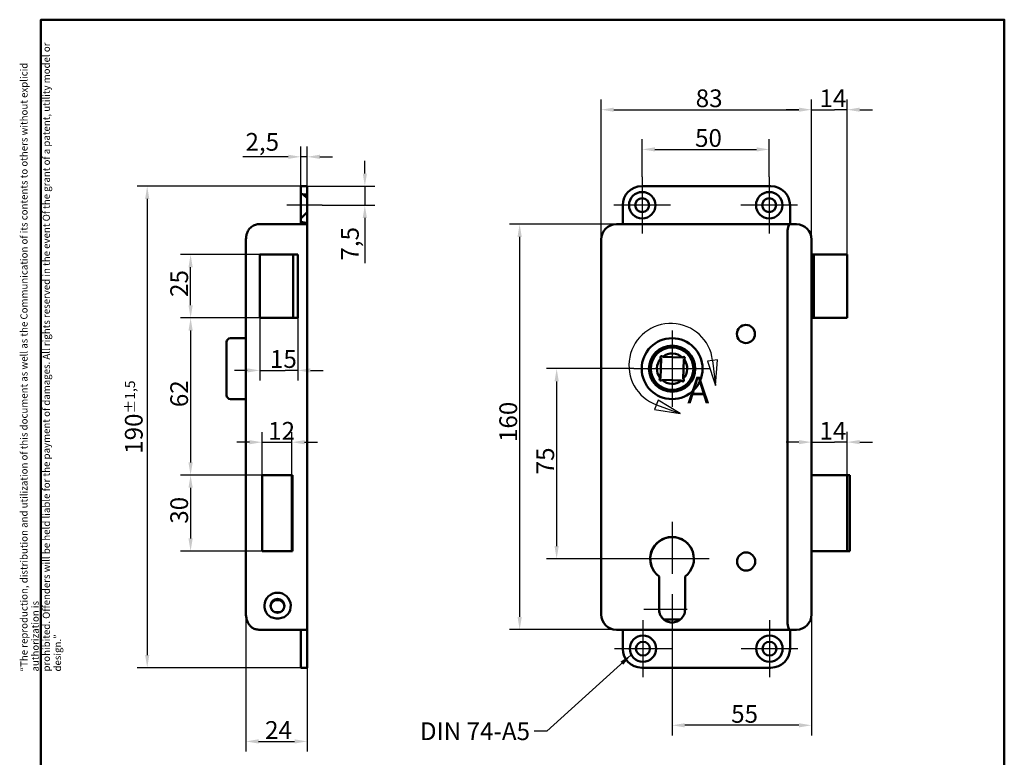
# Model space of a CAD drawing. Units: millimetres. Extents: x 12 to 400, y 20 to 574.
# Drawn here: x 12 to 400, y 283 to 574 of the extents above; entities that cross this region are included whole.
import ezdxf

# ---------------------------------------------------------------- set-up
doc = ezdxf.new("R2010")
doc.units = ezdxf.units.MM
doc.header["$LTSCALE"] = 2
for name, color, linetype, lineweight, true_color in [('Bemaßungen(SuP)', 7, 'Continuous', 25, 0x0000a0), ('Mittellinie(SuP)', 1, 'Continuous', 25, 0xff0000), ('Mittelpunktmarkierung(SuP)', 1, 'Continuous', 25, 0xff0000), ('Schraffur', 7, 'Continuous', 9, 0x1e1e47), ('Symbole(SuP)', 7, 'Continuous', 25, 0x0000a0)]:
    doc.layers.add(name, color=color, linetype=linetype, lineweight=lineweight, true_color=true_color)
for name, color, linetype, lineweight in [('Detailkreislinien(SuP)', 7, 'Continuous', 25), ('Rahmen_0', 7, 'Continuous', 50), ('Sichtbare Kanten(SuP)', 7, 'Continuous', 50)]:
    doc.layers.add(name, color=color, linetype=linetype, lineweight=lineweight)
doc.styles.add('ISOCP', font='isocpeur.ttf')
doc.styles.add('ISOCPGroßer Text', font='isocpeur.ttf')
doc.dimstyles.new('SuP-DIN', dxfattribs={"dimscale": 2, "dimtxt": 3.5, "dimasz": 2.5, "dimexe": 2, "dimexo": 0, "dimgap": 0.5, "dimtad": 1, "dimrnd": 1e-08, "dimtxsty": 'ISOCP', "dimcen": 0.09, "dimdle": 12, "dimclrd": 256, "dimclre": 256, "dimclrt": 256, "dimazin": 2, "dimtfac": 0.571429, "dimtdec": 3, "dimtmove": 0, "dimatfit": 3, "dimfxl": 1, "dimtolj": 1, "dimlwd": 25, "dimlwe": 25, "dimarcsym": 0})
doc.dimstyles.new('SuP-DIN$7', dxfattribs={"dimscale": 2, "dimtxt": 3.5, "dimasz": 2.5, "dimexe": 2, "dimexo": 0, "dimgap": 0.5, "dimtad": 1, "dimrnd": 1e-08, "dimtxsty": 'ISOCP', "dimcen": 0.09, "dimdle": 12, "dimclrd": 256, "dimclre": 256, "dimclrt": 256, "dimazin": 2, "dimtfac": 0.571429, "dimtdec": 3, "dimtmove": 0, "dimatfit": 3, "dimfxl": 1, "dimtolj": 1, "dimlwd": 25, "dimlwe": 25, "dimarcsym": 0})
pattern_1 = [(45, (0, 0), (-4.49013, 4.49013), [])]

# ---------------------------------------------------------------- blocks, each defined once
blk = doc.blocks.new('Ränder Standardrahmen')
at = {"layer": 'Rahmen_0', "flags": 128}
blk.add_lwpolyline([(10, 10), (10, 287), (200, 287), (200, 10), (10, 10)], dxfattribs=at)
blk = doc.blocks.new('2DDetail0')
at = {"layer": 'Detailkreislinien(SuP)', "linetype": 'Continuous'}
for p, q in [((143.45, 219.88), (141.47, 219.65)), ((141.47, 219.65), (143.06, 214.8)), ((142.46, 219.76), (143.06, 214.8)), ((143.06, 214.8), (143.45, 219.88)), ((131.72, 211.95), (131.03, 210.07)), ((136.07, 209.28), (131.72, 211.95)), ((131.03, 210.07), (136.07, 209.28)), ((131.38, 211.01), (136.07, 209.28))]:
    blk.add_line(p, q, dxfattribs=at)
at = {"layer": 'Detailkreislinien(SuP)', "linetype": 'Continuous', "flags": 128}
for points in [[(141.47, 219.65), (143.06, 214.8), (143.45, 219.88), (141.47, 219.65)], [(131.03, 210.07), (136.07, 209.28), (131.72, 211.95), (131.03, 210.07)]]:
    blk.add_lwpolyline(points, dxfattribs=at)
at = {"layer": 'Detailkreislinien(SuP)'}
blk.add_arc((134.24, 218.78), 8.28, 6.8306, 249.7497, dxfattribs=at)
for points in [[(141.47, 219.65), (143.06, 214.8), (143.45, 219.88), (141.47, 219.65)], [(131.03, 210.07), (136.07, 209.28), (131.72, 211.95), (131.03, 210.07)]]:
    blk.add_solid(points, dxfattribs=at)
at = {"layer": 'Detailkreislinien(SuP)', "insert": (137.46, 209.66), "char_height": 5.25, "attachment_point": 7, "style": 'ISOCPGroßer Text'}
blk.add_mtext('A', dxfattribs=at)
blk = doc.blocks.new('*D5')
at = {"layer": 'Bemaßungen(SuP)', "color": 174, "linetype": 'Continuous', "lineweight": 25, "true_color": 0x0000a0, "transparency": 16777216}
for p, q in [((337.96, 394.28), (337.96, 411.29)), ((318.96, 407.29), (313.96, 407.29)), ((323.96, 407.29), (328.96, 407.29)), ((328.96, 407.29), (332.96, 407.29)), ((337.96, 407.29), (332.96, 407.29)), ((342.96, 407.29), (347.96, 407.29))]:
    blk.add_line(p, q, dxfattribs=at)
at = {"layer": 'Bemaßungen(SuP)', "color": 174, "linetype": 'Continuous', "true_color": 0x0000a0, "transparency": 16777216}
for points in [[(318.96, 408.12), (318.96, 406.45), (323.96, 407.29)], [(342.96, 408.12), (342.96, 406.45), (337.96, 407.29)]]:
    blk.add_solid(points, dxfattribs=at)
at = {"layer": 'Defpoints', "color": 0, "linetype": 'Continuous', "transparency": 16777216}
for p in [(323.96, 407.29), (337.96, 407.29), (337.96, 394.28)]:
    blk.add_point(p, dxfattribs=at)
at = {"layer": 'Bemaßungen(SuP)', "color": 174, "linetype": 'Continuous', "lineweight": 25, "true_color": 0x0000a0, "transparency": 16777216, "insert": (327.11, 415.29), "char_height": 7, "attachment_point": 1, "style": 'ISOCP'}
blk.add_mtext('\\A1;14', dxfattribs=at)
blk = doc.blocks.new('*D6')
at = {"layer": 'Bemaßungen(SuP)', "color": 174, "linetype": 'Continuous', "lineweight": 25, "true_color": 0x0000a0, "transparency": 16777216}
for p, q in [((323.96, 487.28), (323.96, 542.48)), ((337.96, 481.28), (337.96, 542.48)), ((318.96, 538.48), (313.96, 538.48)), ((323.96, 538.48), (328.96, 538.48)), ((328.96, 538.48), (332.96, 538.48)), ((337.96, 538.48), (332.96, 538.48)), ((342.96, 538.48), (347.96, 538.48))]:
    blk.add_line(p, q, dxfattribs=at)
at = {"layer": 'Bemaßungen(SuP)', "color": 174, "linetype": 'Continuous', "true_color": 0x0000a0, "transparency": 16777216}
for points in [[(318.96, 539.31), (318.96, 537.65), (323.96, 538.48)], [(342.96, 539.31), (342.96, 537.65), (337.96, 538.48)]]:
    blk.add_solid(points, dxfattribs=at)
at = {"layer": 'Defpoints', "color": 0, "linetype": 'Continuous', "transparency": 16777216}
for p in [(337.96, 538.48), (323.96, 487.28), (337.96, 481.28)]:
    blk.add_point(p, dxfattribs=at)
at = {"layer": 'Bemaßungen(SuP)', "color": 174, "linetype": 'Continuous', "lineweight": 25, "true_color": 0x0000a0, "transparency": 16777216, "insert": (327.11, 546.48), "char_height": 7, "attachment_point": 1, "style": 'ISOCP'}
blk.add_mtext('\\A1;14', dxfattribs=at)
blk = doc.blocks.new('*D7')
at = {"layer": 'Bemaßungen(SuP)', "color": 174, "linetype": 'Continuous', "lineweight": 25, "true_color": 0x0000a0, "transparency": 16777216}
for p, q in [((240.96, 487.28), (240.96, 542.48)), ((323.96, 487.28), (323.96, 542.48)), ((245.96, 538.48), (318.96, 538.48))]:
    blk.add_line(p, q, dxfattribs=at)
at = {"layer": 'Bemaßungen(SuP)', "color": 174, "linetype": 'Continuous', "true_color": 0x0000a0, "transparency": 16777216}
for points in [[(245.96, 539.31), (245.96, 537.65), (240.96, 538.48)], [(318.96, 539.31), (318.96, 537.65), (323.96, 538.48)]]:
    blk.add_solid(points, dxfattribs=at)
at = {"layer": 'Defpoints', "color": 0, "linetype": 'Continuous', "transparency": 16777216}
for p in [(323.96, 538.48), (240.96, 487.28), (323.96, 487.28)]:
    blk.add_point(p, dxfattribs=at)
at = {"layer": 'Bemaßungen(SuP)', "color": 174, "linetype": 'Continuous', "lineweight": 25, "true_color": 0x0000a0, "transparency": 16777216, "insert": (278.26, 546.48), "char_height": 7, "attachment_point": 1, "style": 'ISOCP'}
blk.add_mtext('\\A1;83', dxfattribs=at)
blk = doc.blocks.new('*D8')
at = {"layer": 'Bemaßungen(SuP)', "color": 174, "linetype": 'Continuous', "lineweight": 25, "true_color": 0x0000a0, "transparency": 16777216}
for p, q in [((257.16, 511.98), (257.16, 526.81)), ((307.26, 511.98), (307.26, 526.81)), ((262.16, 522.81), (302.26, 522.81))]:
    blk.add_line(p, q, dxfattribs=at)
at = {"layer": 'Bemaßungen(SuP)', "color": 174, "linetype": 'Continuous', "true_color": 0x0000a0, "transparency": 16777216}
for points in [[(262.16, 523.64), (262.16, 521.98), (257.16, 522.81)], [(302.26, 523.64), (302.26, 521.98), (307.26, 522.81)]]:
    blk.add_solid(points, dxfattribs=at)
at = {"layer": 'Defpoints', "color": 0, "linetype": 'Continuous', "transparency": 16777216}
for p in [(307.26, 522.81), (257.16, 511.98), (307.26, 511.98)]:
    blk.add_point(p, dxfattribs=at)
at = {"layer": 'Bemaßungen(SuP)', "color": 174, "linetype": 'Continuous', "lineweight": 25, "true_color": 0x0000a0, "transparency": 16777216, "insert": (278.01, 530.81), "char_height": 7, "attachment_point": 1, "style": 'ISOCP'}
blk.add_mtext('\\A1;50', dxfattribs=at)
blk = doc.blocks.new('*D9')
at = {"layer": 'Bemaßungen(SuP)', "color": 174, "linetype": 'Continuous', "lineweight": 25, "true_color": 0x0000a0, "transparency": 16777216}
for p, q in [((253.84, 436.28), (219.41, 436.28)), ((223.41, 431.28), (223.41, 366.25)), ((254.31, 361.25), (219.41, 361.25))]:
    blk.add_line(p, q, dxfattribs=at)
at = {"layer": 'Bemaßungen(SuP)', "color": 174, "linetype": 'Continuous', "true_color": 0x0000a0, "transparency": 16777216}
for points in [[(222.58, 431.28), (224.25, 431.28), (223.41, 436.28)], [(222.58, 366.25), (224.25, 366.25), (223.41, 361.25)]]:
    blk.add_solid(points, dxfattribs=at)
at = {"layer": 'Defpoints', "color": 0, "linetype": 'Continuous', "transparency": 16777216}
for p in [(253.84, 436.28), (223.41, 361.25), (254.31, 361.25)]:
    blk.add_point(p, dxfattribs=at)
at = {"layer": 'Bemaßungen(SuP)', "color": 174, "linetype": 'Continuous', "lineweight": 25, "true_color": 0x0000a0, "transparency": 16777216, "insert": (215.41, 394.57), "char_height": 7, "attachment_point": 1, "rotation": 90, "style": 'ISOCP'}
blk.add_mtext('\\A1;75', dxfattribs=at)
blk = doc.blocks.new('*D10')
at = {"layer": 'Bemaßungen(SuP)', "color": 174, "linetype": 'Continuous', "lineweight": 25, "true_color": 0x0000a0, "transparency": 16777216}
for p, q in [((246.96, 493.28), (204.82, 493.28)), ((208.82, 488.28), (208.82, 338.28)), ((246.96, 333.28), (204.82, 333.28))]:
    blk.add_line(p, q, dxfattribs=at)
at = {"layer": 'Bemaßungen(SuP)', "color": 174, "linetype": 'Continuous', "true_color": 0x0000a0, "transparency": 16777216}
for points in [[(207.98, 488.28), (209.65, 488.28), (208.82, 493.28)], [(207.98, 338.28), (209.65, 338.28), (208.82, 333.28)]]:
    blk.add_solid(points, dxfattribs=at)
at = {"layer": 'Defpoints', "color": 0, "linetype": 'Continuous', "transparency": 16777216}
for p in [(246.96, 493.28), (208.82, 333.28), (246.96, 333.28)]:
    blk.add_point(p, dxfattribs=at)
at = {"layer": 'Bemaßungen(SuP)', "color": 174, "linetype": 'Continuous', "lineweight": 25, "true_color": 0x0000a0, "transparency": 16777216, "insert": (200.82, 407.33), "char_height": 7, "attachment_point": 1, "rotation": 90, "style": 'ISOCP'}
blk.add_mtext('\\A1;160', dxfattribs=at)
blk = doc.blocks.new('*D11')
at = {"layer": 'Bemaßungen(SuP)', "color": 174, "linetype": 'Continuous', "lineweight": 25, "true_color": 0x0000a0, "transparency": 16777216}
for p, q in [((323.96, 339.28), (323.96, 291.54)), ((268.94, 335.25), (268.94, 291.54)), ((318.96, 295.54), (273.94, 295.54))]:
    blk.add_line(p, q, dxfattribs=at)
at = {"layer": 'Bemaßungen(SuP)', "color": 174, "linetype": 'Continuous', "true_color": 0x0000a0, "transparency": 16777216}
for points in [[(273.94, 296.37), (273.94, 294.71), (268.94, 295.54)], [(318.96, 296.37), (318.96, 294.71), (323.96, 295.54)]]:
    blk.add_solid(points, dxfattribs=at)
at = {"layer": 'Defpoints', "color": 0, "linetype": 'Continuous', "transparency": 16777216}
for p in [(323.96, 339.28), (268.94, 335.25), (268.94, 295.54)]:
    blk.add_point(p, dxfattribs=at)
at = {"layer": 'Bemaßungen(SuP)', "color": 174, "linetype": 'Continuous', "lineweight": 25, "true_color": 0x0000a0, "transparency": 16777216, "insert": (292.25, 303.54), "char_height": 7, "attachment_point": 1, "style": 'ISOCP'}
blk.add_mtext('\\A1;55', dxfattribs=at)
blk = doc.blocks.new('*D16')
at = {"layer": 'Bemaßungen(SuP)', "color": 174, "linetype": 'Continuous', "lineweight": 25, "true_color": 0x0000a0, "transparency": 16777216}
for p, q in [((100.86, 339.28), (100.86, 285.18)), ((125.01, 318.28), (125.01, 285.18)), ((105.86, 289.18), (120.01, 289.18))]:
    blk.add_line(p, q, dxfattribs=at)
at = {"layer": 'Bemaßungen(SuP)', "color": 174, "linetype": 'Continuous', "true_color": 0x0000a0, "transparency": 16777216}
for points in [[(105.86, 290.01), (105.86, 288.34), (100.86, 289.18)], [(120.01, 290.01), (120.01, 288.34), (125.01, 289.18)]]:
    blk.add_solid(points, dxfattribs=at)
at = {"layer": 'Defpoints', "color": 0, "linetype": 'Continuous', "transparency": 16777216}
for p in [(100.86, 339.28), (125.01, 318.28), (125.01, 289.18)]:
    blk.add_point(p, dxfattribs=at)
at = {"layer": 'Bemaßungen(SuP)', "color": 174, "linetype": 'Continuous', "lineweight": 25, "true_color": 0x0000a0, "transparency": 16777216, "insert": (108.39, 297.18), "char_height": 7, "attachment_point": 1, "style": 'ISOCP'}
blk.add_mtext('\\A1;24', dxfattribs=at)
blk = doc.blocks.new('*D17')
at = {"layer": 'Bemaßungen(SuP)', "color": 174, "linetype": 'Continuous', "lineweight": 25, "true_color": 0x0000a0, "transparency": 16777216}
for p, q in [((107.21, 394.28), (107.21, 411.25)), ((119.01, 394.28), (119.01, 411.25)), ((102.21, 407.25), (97.21, 407.25)), ((107.21, 407.25), (119.01, 407.25)), ((124.01, 407.25), (129.01, 407.25))]:
    blk.add_line(p, q, dxfattribs=at)
at = {"layer": 'Bemaßungen(SuP)', "color": 174, "linetype": 'Continuous', "true_color": 0x0000a0, "transparency": 16777216}
for points in [[(102.21, 408.08), (102.21, 406.42), (107.21, 407.25)], [(124.01, 408.08), (124.01, 406.42), (119.01, 407.25)]]:
    blk.add_solid(points, dxfattribs=at)
at = {"layer": 'Defpoints', "color": 0, "linetype": 'Continuous', "transparency": 16777216}
for p in [(119.01, 407.25), (107.21, 394.28), (119.01, 394.28)]:
    blk.add_point(p, dxfattribs=at)
at = {"layer": 'Bemaßungen(SuP)', "color": 174, "linetype": 'Continuous', "lineweight": 25, "true_color": 0x0000a0, "transparency": 16777216, "insert": (109.61, 415.25), "char_height": 7, "attachment_point": 1, "style": 'ISOCP'}
blk.add_mtext('\\A1;12', dxfattribs=at)
blk = doc.blocks.new('*D18')
at = {"layer": 'Bemaßungen(SuP)', "color": 174, "linetype": 'Continuous', "lineweight": 25, "true_color": 0x0000a0, "transparency": 16777216}
for p, q in [((106.36, 456.28), (106.36, 431.59)), ((121.26, 456.28), (121.26, 431.59)), ((101.36, 435.59), (96.36, 435.59)), ((106.36, 435.59), (111.36, 435.59)), ((111.36, 435.59), (116.26, 435.59)), ((121.26, 435.59), (116.26, 435.59)), ((126.26, 435.59), (131.26, 435.59))]:
    blk.add_line(p, q, dxfattribs=at)
at = {"layer": 'Bemaßungen(SuP)', "color": 174, "linetype": 'Continuous', "true_color": 0x0000a0, "transparency": 16777216}
for points in [[(101.36, 436.42), (101.36, 434.75), (106.36, 435.59)], [(126.26, 436.42), (126.26, 434.75), (121.26, 435.59)]]:
    blk.add_solid(points, dxfattribs=at)
at = {"layer": 'Defpoints', "color": 0, "linetype": 'Continuous', "transparency": 16777216}
for p in [(106.36, 456.28), (121.26, 456.28), (121.26, 435.59)]:
    blk.add_point(p, dxfattribs=at)
at = {"layer": 'Bemaßungen(SuP)', "color": 174, "linetype": 'Continuous', "lineweight": 25, "true_color": 0x0000a0, "transparency": 16777216, "insert": (110.31, 443.59), "char_height": 7, "attachment_point": 1, "style": 'ISOCP'}
blk.add_mtext('\\A1;15', dxfattribs=at)
blk = doc.blocks.new('*D19')
at = {"layer": 'Bemaßungen(SuP)', "color": 174, "linetype": 'Continuous', "lineweight": 25, "true_color": 0x0000a0, "transparency": 16777216}
for p, q in [((106.36, 481.28), (75.01, 481.28)), ((79.01, 461.28), (79.01, 476.28)), ((106.36, 456.28), (75.01, 456.28))]:
    blk.add_line(p, q, dxfattribs=at)
at = {"layer": 'Bemaßungen(SuP)', "color": 174, "linetype": 'Continuous', "true_color": 0x0000a0, "transparency": 16777216}
for points in [[(78.18, 476.28), (79.85, 476.28), (79.01, 481.28)], [(78.18, 461.28), (79.85, 461.28), (79.01, 456.28)]]:
    blk.add_solid(points, dxfattribs=at)
at = {"layer": 'Defpoints', "color": 0, "linetype": 'Continuous', "transparency": 16777216}
for p in [(79.01, 481.28), (106.36, 481.28), (106.36, 456.28)]:
    blk.add_point(p, dxfattribs=at)
at = {"layer": 'Bemaßungen(SuP)', "color": 174, "linetype": 'Continuous', "lineweight": 25, "true_color": 0x0000a0, "transparency": 16777216, "insert": (71.01, 464.58), "char_height": 7, "attachment_point": 1, "rotation": 90, "style": 'ISOCP'}
blk.add_mtext('\\A1;25', dxfattribs=at)
blk = doc.blocks.new('*D20')
at = {"layer": 'Bemaßungen(SuP)', "color": 174, "linetype": 'Continuous', "lineweight": 25, "true_color": 0x0000a0, "transparency": 16777216}
for p, q in [((106.36, 456.28), (75.01, 456.28)), ((79.01, 451.28), (79.01, 399.28)), ((107.21, 394.28), (75.01, 394.28))]:
    blk.add_line(p, q, dxfattribs=at)
at = {"layer": 'Bemaßungen(SuP)', "color": 174, "linetype": 'Continuous', "true_color": 0x0000a0, "transparency": 16777216}
for points in [[(78.18, 451.28), (79.85, 451.28), (79.01, 456.28)], [(78.18, 399.28), (79.85, 399.28), (79.01, 394.28)]]:
    blk.add_solid(points, dxfattribs=at)
at = {"layer": 'Defpoints', "color": 0, "linetype": 'Continuous', "transparency": 16777216}
for p in [(106.36, 456.28), (79.01, 394.28), (107.21, 394.28)]:
    blk.add_point(p, dxfattribs=at)
at = {"layer": 'Bemaßungen(SuP)', "color": 174, "linetype": 'Continuous', "lineweight": 25, "true_color": 0x0000a0, "transparency": 16777216, "insert": (71.01, 421.08), "char_height": 7, "attachment_point": 1, "rotation": 90, "style": 'ISOCP'}
blk.add_mtext('\\A1;62', dxfattribs=at)
blk = doc.blocks.new('*D21')
at = {"layer": 'Bemaßungen(SuP)', "color": 174, "linetype": 'Continuous', "lineweight": 25, "true_color": 0x0000a0, "transparency": 16777216}
for p, q in [((107.21, 394.28), (75.01, 394.28)), ((79.01, 389.28), (79.01, 369.28)), ((107.21, 364.28), (75.01, 364.28))]:
    blk.add_line(p, q, dxfattribs=at)
at = {"layer": 'Bemaßungen(SuP)', "color": 174, "linetype": 'Continuous', "true_color": 0x0000a0, "transparency": 16777216}
for points in [[(78.18, 389.28), (79.85, 389.28), (79.01, 394.28)], [(78.18, 369.28), (79.85, 369.28), (79.01, 364.28)]]:
    blk.add_solid(points, dxfattribs=at)
at = {"layer": 'Defpoints', "color": 0, "linetype": 'Continuous', "transparency": 16777216}
for p in [(107.21, 394.28), (79.01, 364.28), (107.21, 364.28)]:
    blk.add_point(p, dxfattribs=at)
at = {"layer": 'Bemaßungen(SuP)', "color": 174, "linetype": 'Continuous', "lineweight": 25, "true_color": 0x0000a0, "transparency": 16777216, "insert": (71.01, 375.08), "char_height": 7, "attachment_point": 1, "rotation": 90, "style": 'ISOCP'}
blk.add_mtext('\\A1;30', dxfattribs=at)
blk = doc.blocks.new('*D22')
at = {"layer": 'Bemaßungen(SuP)', "color": 174, "linetype": 'Continuous', "lineweight": 25, "true_color": 0x0000a0, "transparency": 16777216}
for p, q in [((122.51, 508.28), (57.9, 508.28)), ((61.9, 503.28), (61.9, 323.28)), ((122.51, 318.28), (57.9, 318.28))]:
    blk.add_line(p, q, dxfattribs=at)
at = {"layer": 'Bemaßungen(SuP)', "color": 174, "linetype": 'Continuous', "true_color": 0x0000a0, "transparency": 16777216}
for points in [[(61.07, 503.28), (62.73, 503.28), (61.9, 508.28)], [(61.07, 323.28), (62.73, 323.28), (61.9, 318.28)]]:
    blk.add_solid(points, dxfattribs=at)
at = {"layer": 'Defpoints', "color": 0, "linetype": 'Continuous', "transparency": 16777216}
for p in [(122.51, 508.28), (61.9, 318.28), (122.51, 318.28)]:
    blk.add_point(p, dxfattribs=at)
at = {"layer": 'Bemaßungen(SuP)', "color": 174, "linetype": 'Continuous', "lineweight": 25, "true_color": 0x0000a0, "transparency": 16777216, "insert": (53.1, 402.68), "char_height": 7, "attachment_point": 1, "rotation": 90, "style": 'ISOCP'}
blk.add_mtext('\\A1;190{\\H4;±1,5}', dxfattribs=at)
blk = doc.blocks.new('*D23')
at = {"layer": 'Bemaßungen(SuP)', "color": 174, "linetype": 'Continuous', "lineweight": 25, "true_color": 0x0000a0, "transparency": 16777216}
for p, q in [((122.51, 508.28), (122.51, 523.89)), ((125.01, 508.28), (125.01, 523.89)), ((117.51, 519.89), (99.66, 519.89)), ((125.01, 519.89), (122.51, 519.89)), ((130.01, 519.89), (135.01, 519.89))]:
    blk.add_line(p, q, dxfattribs=at)
at = {"layer": 'Bemaßungen(SuP)', "color": 174, "linetype": 'Continuous', "true_color": 0x0000a0, "transparency": 16777216}
for points in [[(117.51, 520.72), (117.51, 519.06), (122.51, 519.89)], [(130.01, 520.72), (130.01, 519.06), (125.01, 519.89)]]:
    blk.add_solid(points, dxfattribs=at)
at = {"layer": 'Defpoints', "color": 0, "linetype": 'Continuous', "transparency": 16777216}
for p in [(125.01, 519.89), (122.51, 508.28), (125.01, 508.28)]:
    blk.add_point(p, dxfattribs=at)
at = {"layer": 'Bemaßungen(SuP)', "color": 174, "linetype": 'Continuous', "lineweight": 25, "true_color": 0x0000a0, "transparency": 16777216, "insert": (100.66, 529.29), "char_height": 7, "attachment_point": 1, "style": 'ISOCP'}
blk.add_mtext('\\A1;2,5', dxfattribs=at)
blk = doc.blocks.new('*D24')
at = {"layer": 'Bemaßungen(SuP)', "color": 174, "linetype": 'Continuous', "lineweight": 25, "true_color": 0x0000a0, "transparency": 16777216}
for p, q in [((147.75, 513.28), (147.75, 518.28)), ((125.01, 508.28), (151.75, 508.28)), ((147.75, 508.28), (147.75, 500.78)), ((130.96, 500.78), (151.75, 500.78)), ((147.75, 495.78), (147.75, 477.93))]:
    blk.add_line(p, q, dxfattribs=at)
at = {"layer": 'Bemaßungen(SuP)', "color": 174, "linetype": 'Continuous', "true_color": 0x0000a0, "transparency": 16777216}
for points in [[(146.92, 513.28), (148.58, 513.28), (147.75, 508.28)], [(146.92, 495.78), (148.58, 495.78), (147.75, 500.78)]]:
    blk.add_solid(points, dxfattribs=at)
at = {"layer": 'Defpoints', "color": 0, "linetype": 'Continuous', "transparency": 16777216}
for p in [(125.01, 508.28), (130.96, 500.78), (147.75, 500.78)]:
    blk.add_point(p, dxfattribs=at)
at = {"layer": 'Bemaßungen(SuP)', "color": 174, "linetype": 'Continuous', "lineweight": 25, "true_color": 0x0000a0, "transparency": 16777216, "insert": (138.35, 478.93), "char_height": 7, "attachment_point": 1, "rotation": 90, "style": 'ISOCP'}
blk.add_mtext('\\A1;7,5', dxfattribs=at)

msp = doc.modelspace()

# ---------------------------------------------------------------- hatches: boundary and pattern name
at = {"layer": 'Schraffur'}
h = msp.add_hatch(dxfattribs=at)
h.set_pattern_fill('ANSI31', color=256, scale=50.8, style=0)
h.set_pattern_definition(pattern_1)
edge = h.paths.add_edge_path()
edge.add_spline(control_points=[(123.414, 505.076), (123.95, 505.04), (124.484, 504.975), (125.011, 504.885)], knot_values=[0.0904428, 0.0904428, 0.0904428, 0.0904428, 0.2520105, 0.2520105, 0.2520105, 0.2520105], degree=3, periodic=0)
edge.add_line((125.011, 504.885), (125.011, 503.528))
edge.add_line((125.011, 503.528), (124.961, 503.528))
edge.add_line((124.961, 503.528), (123.414, 505.076))
edge.add_line((123.414, 505.076), (123.414, 505.076))
h = msp.add_hatch(dxfattribs=at)
h.set_pattern_fill('ANSI31', color=256, scale=50.8, style=0)
h.set_pattern_definition(pattern_1)
edge = h.paths.add_edge_path()
edge.add_spline(control_points=[(125.011, 493.648), (124.169, 493.827), (123.329, 494.044), (122.511, 494.308)], knot_values=[0.0509213, 0.0509213, 0.0509213, 0.0509213, 0.3081164, 0.3081164, 0.3081164, 0.3081164], degree=3, periodic=0)
edge.add_line((122.511, 494.308), (122.511, 495.578))
edge.add_line((122.511, 495.578), (124.961, 498.028))
edge.add_line((124.961, 498.028), (125.011, 498.028))
edge.add_line((125.011, 498.028), (125.011, 493.648))

# ---------------------------------------------------------------- linework, layer by layer
at = {"layer": 'Mittellinie(SuP)', "linetype": 'Continuous'}
msp.add_line((130.961, 500.778), (117.006, 500.778), dxfattribs=at)
at = {"layer": 'Mittelpunktmarkierung(SuP)', "linetype": 'Continuous'}
for p, q in [((257.163, 511.978), (257.163, 489.578)), ((307.263, 511.978), (307.263, 489.578)), ((268.363, 500.778), (245.963, 500.778)), ((318.463, 500.778), (296.063, 500.778)), ((268.963, 451.403), (268.963, 421.153)), ((284.088, 436.278), (253.838, 436.278)), ((268.938, 375.878), (268.938, 355.253)), ((283.563, 361.253), (254.313, 361.253)), ((268.938, 347.253), (268.938, 335.253)), ((274.938, 341.253), (257.813, 341.253)), ((257.463, 336.978), (257.463, 314.578)), ((307.363, 336.978), (307.363, 314.578)), ((268.663, 325.778), (246.263, 325.778)), ((318.563, 325.778), (296.163, 325.778))]:
    msp.add_line(p, q, dxfattribs=at)
at = {"layer": 'Sichtbare Kanten(SuP)'}
for p, q in [((122.511, 508.278), (125.011, 508.278)), ((122.511, 508.278), (122.511, 505.108)), ((122.511, 505.108), (122.511, 495.578)), ((124.961, 503.528), (123.414, 505.076)), ((125.011, 504.885), (125.011, 508.278)), ((256.963, 508.278), (307.963, 508.278)), ((125.011, 503.528), (124.961, 503.528)), ((124.961, 498.028), (124.961, 503.528)), ((125.011, 504.885), (125.011, 503.528)), ((125.011, 498.028), (125.011, 503.528)), ((122.511, 495.578), (124.961, 498.028)), ((124.961, 498.028), (125.011, 498.028)), ((125.011, 498.028), (125.011, 493.648)), ((249.463, 493.278), (249.463, 500.778)), ((315.463, 493.278), (315.463, 500.778)), ((105.901, 493.278), (125.011, 493.278)), ((122.511, 494.308), (122.511, 495.578)), ((122.511, 493.278), (122.511, 494.308)), ((125.011, 493.278), (125.011, 493.648)), ((125.011, 487.278), (125.011, 493.278)), ((246.963, 493.278), (315.44, 493.278)), ((315.44, 493.278), (317.963, 493.278)), ((100.863, 339.278), (100.863, 487.278)), ((125.011, 339.278), (125.011, 487.278)), ((240.963, 339.278), (240.963, 487.278)), ((314.463, 489.278), (314.463, 337.278)), ((323.963, 487.278), (323.963, 339.278)), ((106.261, 481.278), (106.261, 456.278)), ((106.361, 481.278), (106.261, 481.278)), ((106.36, 456.278), (106.36, 481.278)), ((119.461, 481.278), (106.361, 481.278)), ((106.361, 456.278), (106.361, 481.278)), ((121.261, 481.278), (119.461, 481.278)), ((119.461, 456.278), (119.461, 481.278)), ((121.261, 456.278), (121.261, 481.278)), ((324.863, 481.278), (323.963, 481.278)), ((337.963, 481.278), (324.863, 481.278)), ((324.863, 456.278), (324.863, 481.278)), ((337.963, 456.278), (337.963, 481.278)), ((106.261, 456.278), (106.361, 456.278)), ((106.361, 456.278), (119.461, 456.278)), ((119.461, 456.278), (121.261, 456.278)), ((323.963, 456.278), (324.863, 456.278)), ((324.863, 456.278), (337.963, 456.278)), ((93.211, 425.778), (93.211, 446.778)), ((94.711, 448.278), (100.863, 448.278)), ((264.6, 440.285), (264.33, 432.556)), ((273.02, 440.64), (265.291, 440.909)), ((273.374, 432.22), (273.644, 439.949)), ((264.955, 431.866), (272.684, 431.596)), ((94.711, 424.278), (100.863, 424.278)), ((107.211, 394.278), (119.011, 394.278)), ((107.211, 394.278), (107.211, 364.278)), ((119.211, 394.278), (119.011, 394.278)), ((119.011, 394.278), (119.011, 364.278)), ((119.211, 364.278), (119.211, 394.278)), ((337.963, 394.278), (323.963, 394.278)), ((337.963, 394.278), (339.091, 394.278)), ((337.963, 394.278), (337.963, 364.278)), ((339.091, 394.278), (339.091, 364.278)), ((119.211, 392.278), (119.011, 392.278)), ((119.211, 388.278), (119.011, 388.278)), ((119.011, 386.678), (119.211, 386.678)), ((119.011, 364.278), (107.211, 364.278)), ((119.011, 364.278), (119.211, 364.278)), ((323.963, 364.278), (337.963, 364.278)), ((339.091, 364.278), (337.963, 364.278)), ((263.813, 354.316), (263.813, 341.253)), ((263.838, 343.923), (263.838, 354.241)), ((274.063, 341.253), (274.063, 354.316)), ((263.838, 343.426), (263.838, 343.923)), ((263.838, 341.178), (263.838, 343.426)), ((112.233, 340.148), (114.389, 340.148)), ((125.011, 333.278), (125.011, 339.278)), ((265.703, 337.278), (272.173, 337.278)), ((125.011, 333.278), (105.901, 333.278)), ((122.511, 333.278), (122.511, 325.778)), ((125.011, 333.278), (125.011, 325.778)), ((315.44, 333.278), (246.963, 333.278)), ((249.463, 333.278), (249.463, 325.778)), ((317.963, 333.278), (315.44, 333.278)), ((315.463, 333.278), (315.463, 325.778)), ((122.511, 325.778), (122.511, 318.278)), ((125.011, 318.278), (125.011, 325.778)), ((125.011, 318.278), (122.511, 318.278)), ((307.963, 318.278), (256.963, 318.278))]:
    msp.add_line(p, q, dxfattribs=at)
for centre, radius in [((257.163, 500.778), 5.2), ((307.263, 500.778), 5.2), ((257.163, 500.778), 2.75), ((307.263, 500.778), 2.75), ((298.063, 449.978), 3.571), ((268.963, 436.278), 12), ((268.963, 436.278), 9.125), ((268.963, 436.278), 8.625), ((268.963, 436.278), 8.5), ((268.963, 436.278), 8.4), ((298.163, 360.178), 3.571), ((113.311, 342.678), 2.75), ((257.463, 325.778), 5.2), ((307.363, 325.778), 5.2), ((257.463, 325.778), 2.75), ((307.363, 325.778), 2.75)]:
    msp.add_circle(centre, radius, dxfattribs=at)
for centre, radius, start, end in [((256.963, 500.778), 7.5, 90, 180), ((307.963, 500.778), 7.5, 0, 90), ((246.963, 487.278), 6, 90, 180), ((317.963, 487.278), 6, 0, 90), ((94.711, 446.778), 1.5, 90, 180), ((268.963, 436.278), 6, 137.58781, 218.6392), ((264.823, 440.733), 0.5, 31.21678, 234.59721), ((268.963, 436.278), 6, 47.17557, 128.22618), ((273.467, 440.417), 0.5, 296.77718, 148.37554), ((268.963, 436.278), 6, 317.40132, 37.97715), ((264.507, 432.088), 0.5, 117.45282, 329.02461), ((268.963, 436.278), 6, 227.83823, 308.41482), ((273.152, 431.772), 0.5, 202.97638, 62.83976), ((94.711, 425.778), 1.5, 180, 270), ((268.938, 361.253), 8.625, 306.45583, 233.54417), ((268.963, 361.178), 8.625, 18.69754, 198.17236), ((268.963, 361.178), 8.625, 233.33741, 233.54417), ((113.311, 342.678), 5.2, 319.16778, 220.83222), ((113.311, 342.178), 2.75, 5.21591, 174.78409), ((268.963, 361.178), 18, 253.37472, 253.45775), ((246.963, 339.278), 6, 180, 270), ((268.938, 341.253), 5.125, 180, 230.86035), ((268.963, 341.178), 5.125, 180, 197.99303), ((268.938, 341.253), 5.125, 309.13965, 0), ((317.963, 339.278), 6, 270, 0), ((256.963, 325.778), 7.5, 180, 270), ((307.963, 325.778), 7.5, 270, 0)]:
    msp.add_arc(centre, radius, start, end, dxfattribs=at)
for centre, start_param, end_param in [((315.44, 489.278), 3.1415927, 4.712389), ((315.44, 337.278), 4.712389, 6.2831853)]:
    msp.add_ellipse(centre, major_axis=(0, -4), ratio=0.2441124, start_param=start_param, end_param=end_param, dxfattribs=at)
for points in [[(122.511, 505.108), (123.351, 505.105), (124.189, 505.025), (125.011, 504.885)], [(125.011, 493.648), (124.169, 493.827), (123.329, 494.044), (122.511, 494.308)], [(264.6, 440.285), (264.577, 440.297), (264.554, 440.31), (264.533, 440.325)], [(273.02, 440.64), (273.027, 440.653), (273.034, 440.666), (273.042, 440.679)], [(264.955, 431.866), (264.949, 431.854), (264.943, 431.842), (264.936, 431.831)], [(272.691, 431.577), (272.689, 431.583), (272.686, 431.59), (272.684, 431.596)], [(273.374, 432.22), (273.376, 432.219), (273.378, 432.218), (273.38, 432.217)]]:
    msp.add_open_spline(points, degree=3, dxfattribs=at)
for points, knots in [([(100.863, 487.278), (100.863, 487.705), (100.897, 488.132), (101.042, 488.992), (101.152, 489.424), (101.485, 490.307), (101.706, 490.76), (102.366, 491.684), (102.811, 492.167), (103.901, 492.848), (104.443, 493.082), (105.323, 493.25), (105.612, 493.278), (105.901, 493.278)], [0, 0, 0, 0, 0.3141593, 0.3141593, 0.6283185, 0.6283185, 0.9424778, 0.9424778, 1.2566371, 1.2566371, 1.4715878, 1.4715878, 1.5707963, 1.5707963, 1.5707963, 1.5707963]), ([(265.251, 440.992), (265.263, 440.972), (265.274, 440.951), (265.286, 440.922), (265.288, 440.916), (265.291, 440.909)], [0.1403652, 0.1403652, 0.1403652, 0.1403652, 0.148603239, 0.148603239, 0.150950766, 0.150950766, 0.150950766, 0.150950766]), ([(273.693, 439.971), (273.683, 439.966), (273.673, 439.961), (273.657, 439.954), (273.651, 439.952), (273.644, 439.949)], [0.2365310347, 0.2365310347, 0.2365310347, 0.2365310347, 0.240267586, 0.240267586, 0.2426389883, 0.2426389883, 0.2426389883, 0.2426389883]), ([(264.277, 432.532), (264.288, 432.538), (264.3, 432.543), (264.318, 432.551), (264.324, 432.554), (264.33, 432.556)], [0.0642117429, 0.0642117429, 0.0642117429, 0.0642117429, 0.0686433177, 0.0686433177, 0.0709935181, 0.0709935181, 0.0709935181, 0.0709935181]), ([(105.901, 333.278), (105.404, 333.278), (104.91, 333.364), (103.988, 333.669), (103.57, 333.896), (102.789, 334.452), (102.458, 334.791), (101.828, 335.588), (101.583, 336.046), (101.213, 336.935), (101.089, 337.369), (100.92, 338.231), (100.876, 338.658), (100.864, 339.149), (100.863, 339.214), (100.863, 339.278)], [-1.5707963, -1.5707963, -1.5707963, -1.5707963, -1.4003734, -1.4003734, -1.2166162, -1.2166162, -0.9899421, -0.9899421, -0.6757829, -0.6757829, -0.3616236, -0.3616236, -0.0474643, -0.0474643, 0, 0, 0, 0]), ([(109.377, 339.278), (109.407, 339.244), (109.437, 339.21), (109.933, 338.679), (110.55, 338.302), (111.897, 337.807), (112.629, 337.692), (113.993, 337.692), (114.725, 337.807), (116.073, 338.302), (116.69, 338.679), (117.185, 339.21), (117.216, 339.244), (117.246, 339.278)], [0.87429084, 0.87429084, 0.87429084, 0.87429084, 0.88772565, 0.88772565, 1.09227544, 1.09227544, 1.29682522, 1.29682522, 1.501375, 1.501375, 1.70592478, 1.70592478, 1.7193596, 1.7193596, 1.7193596, 1.7193596]), ([(265.703, 337.278), (266.079, 336.973), (266.51, 336.713), (267.601, 336.259), (268.289, 336.128), (269.587, 336.128), (270.275, 336.259), (271.366, 336.713), (271.798, 336.973), (272.173, 337.278)], [2.62972509, 2.62972509, 2.62972509, 2.62972509, 2.77140446, 2.77140446, 2.96608704, 2.96608704, 3.16076963, 3.16076963, 3.302449, 3.302449, 3.302449, 3.302449])]:
    msp.add_open_spline(points, degree=3, knots=knots, dxfattribs=at)

# ---------------------------------------------------------------- block references
at = {"xscale": 2, "yscale": 2, "zscale": 2}
msp.add_blockref('Ränder Standardrahmen', (0, 0), dxfattribs=at)
at = {"layer": 'Detailkreislinien(SuP)', "xscale": 2, "yscale": 2, "zscale": 2}
msp.add_blockref('2DDetail0', (0, 0), dxfattribs=at)

# ---------------------------------------------------------------- texts
at = {"layer": 'Symbole(SuP)', "color": 174, "true_color": 0x0000a0, "insert": (11.888, 316.758), "char_height": 2.8, "width": 257.37377, "attachment_point": 1, "rotation": 90, "line_spacing_factor": 0.944221, "style": 'ISOCP'}
msp.add_mtext('\\fArial|b0|i0;{\\H2.8000;“The reproduction, distribution and utilization of this document as well as the Communication of its contents to others without explicid authorization is \\Pprohibited. Offenders will be held liable for the payment of damages. All rights reserved in the event Of the grant of a patent, utility model or design.”\\P}', dxfattribs=at)
at = {"layer": 'Symbole(SuP)', "color": 174, "true_color": 0x0000a0, "insert": (169.477, 296.699), "char_height": 7, "width": 44.07792, "attachment_point": 1, "style": 'ISOCP'}
msp.add_mtext('\\fISOCPEUR|b0|i0;DIN 74-A5', dxfattribs=at)

# ---------------------------------------------------------------- dimensions: what is measured, and where the dimension line sits
at = {"layer": 'Bemaßungen(SuP)', "color": 174, "linetype": 'Continuous', "lineweight": 25, "true_color": 0x0000a0}
for base, p1, p2, override, picture, middle in [((323.963, 538.48), (240.963, 487.278), (323.963, 487.278), {"dimgap": 0.5, "dimdec": 2, "dimtol": 0, "dimlim": 0, "dimtp": 0, "dimtm": 0, "dimtdec": 3, "dimtofl": 0, "dimatfit": 1}, '*D7', (282.463, 538.48)), ((121.261, 435.586), (106.361, 456.278), (121.261, 456.278), {"dimgap": 0.5, "dimdec": 0, "dimtol": 0, "dimlim": 0, "dimtp": 0, "dimtm": 0, "dimtdec": 3, "dimtofl": 0}, '*D18', (113.811, 435.586)), ((125.011, 289.178), (100.863, 339.278), (125.011, 318.278), {"dimgap": 0.5, "dimdec": 0, "dimtol": 0, "dimlim": 0, "dimtp": 0, "dimtm": 0, "dimtdec": 3, "dimtofl": 0, "dimatfit": 1}, '*D16', (112.937, 289.178))]:
    dim = msp.add_linear_dim(base=base, p1=p1, p2=p2, dimstyle='SuP-DIN', override=override, dxfattribs=at)
    dim.commit()
    dim.dimension.update_dxf_attribs({"geometry": picture, "text_midpoint": middle, "dimtype": 160})
for base, p1, p2, angle, override, picture, middle in [((337.963, 538.48), (323.963, 487.278), (337.963, 481.278), 180, {"dimgap": 0.5, "dimdec": 2, "dimtol": 0, "dimlim": 0, "dimtp": 0, "dimtm": 0, "dimtdec": 3, "dimtofl": 0}, '*D6', (330.963, 538.48)), ((125.011, 519.891), (122.511, 508.278), (125.011, 508.278), 180, {"dimgap": 0.5, "dimdec": 2, "dimtol": 0, "dimlim": 0, "dimtp": 0, "dimtm": 0, "dimtdec": 3, "dimtofl": 1, "dimatfit": 1}, '*D23', (106.086, 519.891)), ((307.263, 522.811), (257.163, 511.978), (307.263, 511.978), 180, {"dimgap": 0.5, "dimdec": 0, "dimtol": 0, "dimlim": 0, "dimtp": 0, "dimtm": 0, "dimtdec": 3, "dimtofl": 0, "dimatfit": 1}, '*D8', (282.213, 522.811)), ((147.749, 500.778), (125.011, 508.278), (130.961, 500.778), 90, {"dimgap": 0.5, "dimdec": 2, "dimtol": 0, "dimlim": 0, "dimtp": 0, "dimtm": 0, "dimtdec": 3, "dimtofl": 1, "dimatfit": 1}, '*D24', (147.749, 484.353)), ((61.901, 318.278), (122.511, 508.278), (122.511, 318.278), 90, {"dimgap": 0.5, "dimdec": 2, "dimtol": 1, "dimlim": 0, "dimtp": 1.5, "dimtm": 1.5, "dimtdec": 3, "dimtofl": 0, "dimatfit": 1}, '*D22', (61.901, 413.278)), ((208.815, 333.278), (246.963, 493.278), (246.963, 333.278), 270, {"dimgap": 0.5, "dimdec": 2, "dimtol": 0, "dimlim": 0, "dimtp": 0, "dimtm": 0, "dimtdec": 3, "dimtofl": 0, "dimatfit": 1}, '*D10', (208.815, 413.278)), ((79.012, 481.278), (106.361, 456.278), (106.361, 481.278), 90, {"dimgap": 0.5, "dimdec": 2, "dimtol": 0, "dimlim": 0, "dimtp": 0, "dimtm": 0, "dimtdec": 3, "dimtofl": 0, "dimatfit": 1}, '*D19', (79.012, 468.778)), ((79.012, 394.278), (106.361, 456.278), (107.211, 394.278), 270, {"dimgap": 0.5, "dimdec": 2, "dimtol": 0, "dimlim": 0, "dimtp": 0, "dimtm": 0, "dimtdec": 3, "dimtofl": 0, "dimatfit": 1}, '*D20', (79.012, 425.278)), ((223.412, 361.253), (253.838, 436.278), (254.313, 361.253), 90, {"dimgap": 0.5, "dimdec": 0, "dimtol": 0, "dimlim": 0, "dimtp": 0, "dimtm": 0, "dimtdec": 3, "dimtofl": 0, "dimatfit": 1}, '*D9', (223.412, 398.766)), ((119.011, 407.251), (107.211, 394.278), (119.011, 394.278), 180, {"dimgap": 0.5, "dimdec": 0, "dimtol": 0, "dimlim": 0, "dimtp": 0, "dimtm": 0, "dimtdec": 3, "dimtofl": 1, "dimatfit": 1}, '*D17', (113.111, 407.251)), ((337.963, 407.288), (323.963, 407.288), (337.963, 394.278), 180, {"dimgap": 0.5, "dimdec": 2, "dimse1": 1, "dimtol": 0, "dimlim": 0, "dimtp": 0, "dimtm": 0, "dimtdec": 3, "dimtofl": 0}, '*D5', (330.963, 407.288)), ((79.012, 364.278), (107.211, 394.278), (107.211, 364.278), 90, {"dimgap": 0.5, "dimdec": 2, "dimtol": 0, "dimlim": 0, "dimtp": 0, "dimtm": 0, "dimtdec": 3, "dimtofl": 0, "dimatfit": 1}, '*D21', (79.012, 379.278)), ((268.938, 295.539), (323.963, 339.278), (268.938, 335.253), 180, {"dimgap": 0.5, "dimdec": 0, "dimtol": 0, "dimlim": 0, "dimtp": 0, "dimtm": 0, "dimtdec": 3, "dimtofl": 0, "dimatfit": 1}, '*D11', (296.451, 295.539))]:
    dim = msp.add_linear_dim(base=base, p1=p1, p2=p2, angle=angle, dimstyle='SuP-DIN', override=override, dxfattribs=at)
    dim.commit()
    dim.dimension.update_dxf_attribs({"geometry": picture, "text_midpoint": middle, "dimtype": 160})

# ---------------------------------------------------------------- leaders
at = {"layer": 'Symbole(SuP)', "color": 174, "linetype": 'Continuous', "lineweight": 25, "true_color": 0x0000a0, "annotation_type": 0, "has_hookline": 1, "hookline_direction": 1, "text_width": 42.7}
msp.add_leader([(252.839, 323.4), (219.555, 293.199), (214.555, 293.199)], dimstyle='SuP-DIN$7', override={"dimtad": 0}, dxfattribs=at)

doc.saveas('drawing.dxf')
